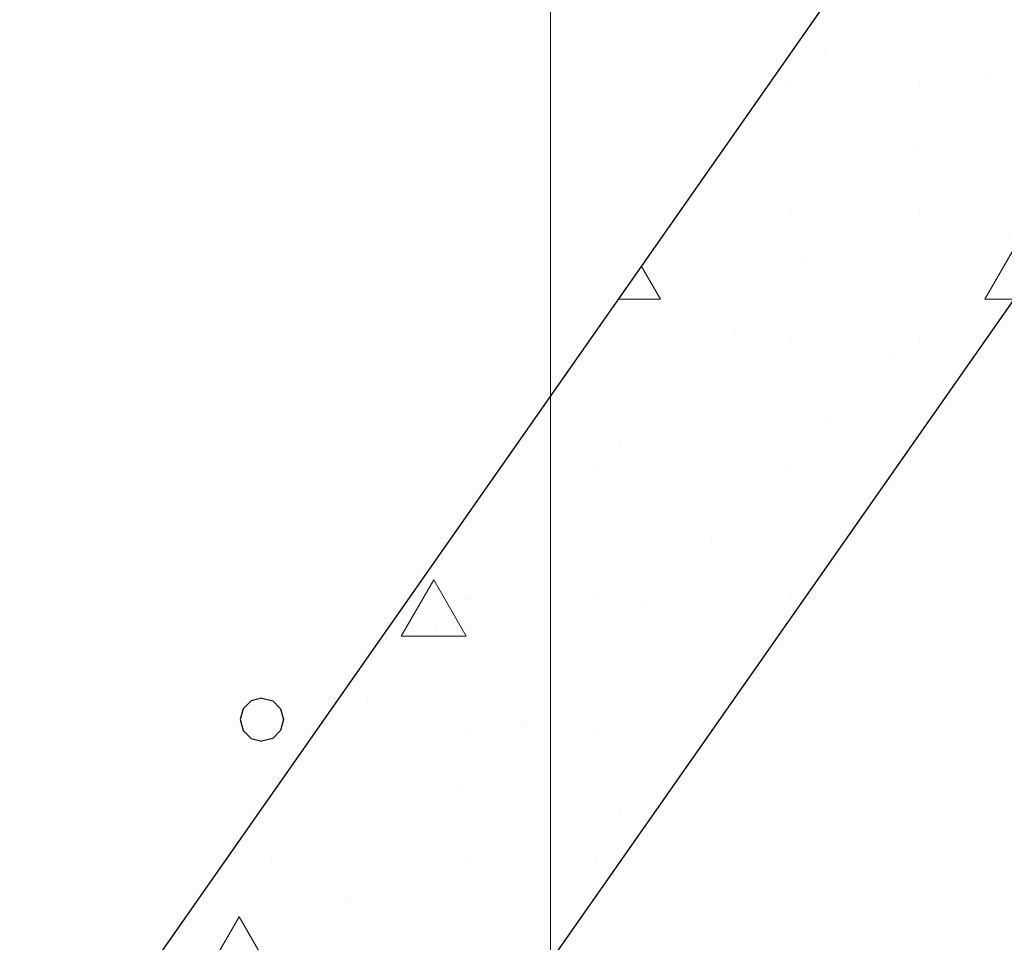
# Model space of a CAD drawing. Units: millimetres. Extents: x -4289173964 to -4289148303, y -4800 to 34800.
# Drawn here: x -4289156558 to -4289155646, y 29023 to 29877 of the extents above; entities that cross this region are included whole.
import ezdxf
from ezdxf.enums import TextEntityAlignment as Align

# ---------------------------------------------------------------- set-up
doc = ezdxf.new("R2010")
doc.units = ezdxf.units.MM
doc.header["$MEASUREMENT"] = 0
doc.linetypes.add('Wipeout_Contour', pattern=[1000, 0, -1000])
for name, color, linetype in [('New_Structural - Grid', 7, 'Continuous'), ('Shell - Roof', 7, 'Continuous'), ('Structural - Bearing', 7, 'Continuous')]:
    doc.layers.add(name, color=color, linetype=linetype)
for name, color, linetype, lineweight in [('New_Structural - Grid_Pen_No__1', 7, 'Continuous', 13), ('New_Structural - Grid_Pen_No__20', 1, 'Continuous', 0), ('Shell - Roof_Pen_No__41', 7, 'Continuous', 25), ('Structural - Bearing_Pen_No__41', 7, 'Continuous', 25)]:
    doc.layers.add(name, color=color, linetype=linetype, lineweight=lineweight)
doc.layers.add('Shell - Roof_Pen_No__161', color=7, linetype='Continuous', lineweight=13, true_color=0x6a6a6a)
doc.styles.add('GENERATED_STYLE_1', font='txt')

# ---------------------------------------------------------------- blocks, each defined once
blk = doc.blocks.new('Section Element_4', base_point=(-4267359643.93, 0))
at = {"layer": 'Shell - Roof_Pen_No__161', "linetype": 'Continuous', "lineweight": 13, "true_color": 0x6a6a6a}
h = blk.add_hatch(dxfattribs=at)
h.set_pattern_fill('Structural_Concrete', color=251, style=0, pattern_type=2)
h.set_pattern_definition([(0, (-4267359643.9, 0), (0, 623.538316), [60.000002, -300.000012]), (0, (-4267359463.9, 311.8), (0, 623.538316), [60.000002, -300.000012]), (60, (-4267359643.9, 0), (-540.000021, 311.769158), [60.000002, -300.000012]), (60, (-4267359283.9, 0), (-540.000021, 311.769158), [60.000002, -300.000012]), (120, (-4267359583.9, 0), (540.000021, 311.769158), [60.000002, -300.000012]), (120, (-4267359223.9, 0), (540.000021, 311.769158), [60.000002, -300.000012]), (0, (-4267359643.93, 60), (0, 120.0000048), [0, -120.0000048, 0, -180.00000715]), (45, (-4267359583.92, 60), (-84.8528171, 84.8528171), [0, -90.0000036, 0, -150.00000596])])
h.paths.add_polyline_path([(-4289154616.42, 31599.85), (-4289156557.57, 28827.6), (-4289156230.73, 28771.34), (-4289154616.42, 31076.81)])
at = {"layer": 'Shell - Roof_Pen_No__41', "color": 7, "linetype": 'Continuous', "lineweight": 25}
for p, q in [((-4289154616.42, 31599.85), (-4289156557.57, 28827.6)), ((-4289154616.42, 31076.81), (-4289156066.42, 29006))]:
    blk.add_line(p, q, dxfattribs=at)
blk = doc.blocks.new('Section Element_22', base_point=(-4267359643.93, 0))
at = {"color": 254, "linetype": 'Wipeout_Contour', "lineweight": 0, "ltscale": 51469876002.23041}
blk.add_wipeout([(-4289156350.74, 29219.34), (-4289156343.42, 29212.02), (-4289156333.42, 29209.34), (-4289156323.42, 29212.02), (-4289156316.1, 29219.34), (-4289156313.42, 29229.34), (-4289156316.1, 29239.34), (-4289156323.42, 29246.66), (-4289156333.42, 29249.34), (-4289156343.42, 29246.66), (-4289156350.74, 29239.34), (-4289156353.42, 29229.34)], dxfattribs=at).dxf.layer = 'Structural - Bearing'
at = {"layer": 'Structural - Bearing_Pen_No__41', "color": 7, "linetype": 'Continuous', "lineweight": 25}
for p, q in [((-4289156343.42, 29246.66), (-4289156350.74, 29239.34)), ((-4289156333.42, 29249.34), (-4289156343.42, 29246.66)), ((-4289156333.42, 29249.34), (-4289156323.42, 29246.66)), ((-4289156323.42, 29246.66), (-4289156316.1, 29239.34)), ((-4289156350.74, 29239.34), (-4289156353.42, 29229.34)), ((-4289156316.1, 29239.34), (-4289156313.42, 29229.34)), ((-4289156353.42, 29229.34), (-4289156350.74, 29219.34)), ((-4289156313.42, 29229.34), (-4289156316.1, 29219.34)), ((-4289156350.74, 29219.34), (-4289156343.42, 29212.02)), ((-4289156316.1, 29219.34), (-4289156323.42, 29212.02)), ((-4289156343.42, 29212.02), (-4289156333.42, 29209.34)), ((-4289156323.42, 29212.02), (-4289156333.42, 29209.34))]:
    blk.add_line(p, q, dxfattribs=at)
blk = doc.blocks.new('Standard grid marker[1]', base_point=(-4289156066.42, 34000))
at = {"layer": 'New_Structural - Grid_Pen_No__20', "color": 1, "linetype": 'Continuous', "lineweight": 0}
blk.add_line((-4289156066.42, 33000), (-4289156066.42, -3000), dxfattribs=at)
at = {"layer": 'New_Structural - Grid_Pen_No__1', "color": 7, "lineweight": 13, "style": 'GENERATED_STYLE_1'}
for tag, p in [('AC_MarkerText_1_0', (-4289156066.42, 34417.14)), ('AC_MarkerText_1_1', (-4289156066.42, -4382.86))]:
    blk.add_attdef(tag, text='', height=300, rotation=360, dxfattribs=at).set_placement(p, align=Align.MIDDLE_CENTER)

msp = doc.modelspace()

# ---------------------------------------------------------------- block references
at = {"layer": 'Shell - Roof', "lineweight": 0}
msp.add_blockref('Section Element_4', (-4267359643.93, 0), dxfattribs=at)

# ---------------------------------------------------------------- next in the draw order: block references
at = {"layer": 'Structural - Bearing', "lineweight": 0}
msp.add_blockref('Section Element_22', (-4267359643.93, 0), dxfattribs=at)

# ---------------------------------------------------------------- next in the draw order: block references
at = {"layer": 'New_Structural - Grid', "color": 8, "linetype": 'Continuous', "lineweight": 15}
msp.add_blockref('Standard grid marker[1]', (-4289156066.42, 34000), dxfattribs=at)

doc.saveas('drawing.dxf')
